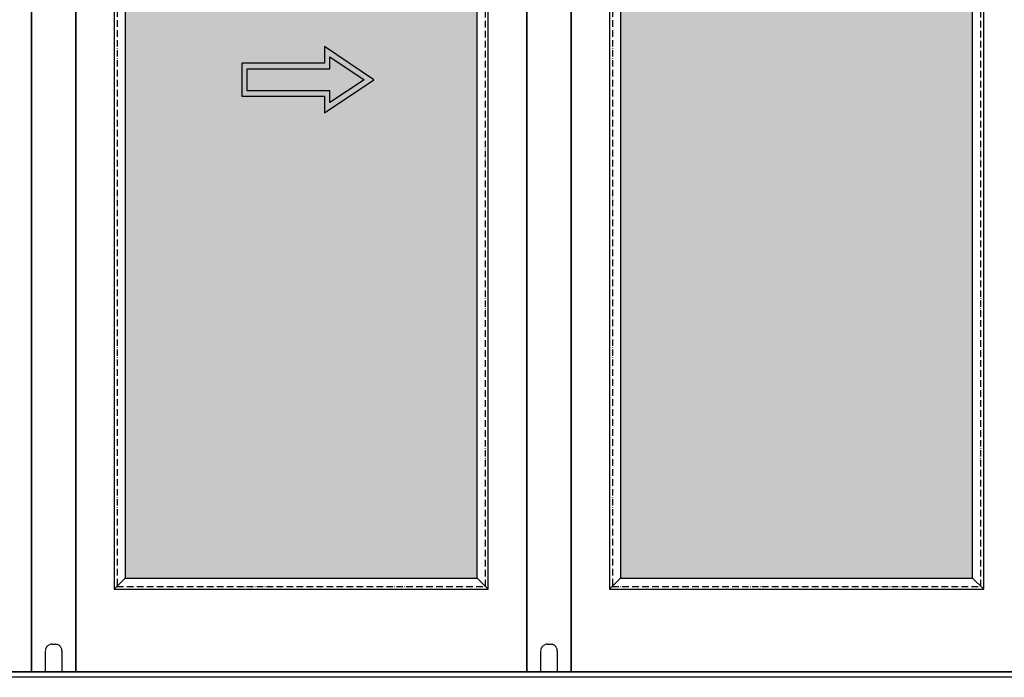
# Model space of a CAD drawing. Units: millimetres. Extents: x -1 to 83958, y -7235 to 115762.
# Drawn here: x 9943 to 11730, y -5813 to -4620 of the extents above; entities that cross this region are included whole.
import ezdxf

# ---------------------------------------------------------------- set-up
doc = ezdxf.new("R2010")
doc.units = ezdxf.units.MM
doc.linetypes.add('ACAD_ISO10W100', pattern=[18, 12, -3, 0, -3])
doc.linetypes.add('JIS_02_0.7', pattern=[1.35, 0.75, -0.6])
doc.layers.add('Z_Kontur-Magenta 0.35', color=6, linetype='Continuous', lineweight=35)
for name, color, linetype in [('Z_Linie-Gelb 0.25', 2, 'Continuous'), ('Z_Strichlkurz-Cyan 0.25', 4, 'JIS_02_0.7'), ('Z_Wand-Grün 0.5', 3, 'Continuous')]:
    doc.layers.add(name, color=color, linetype=linetype)

msp = doc.modelspace()

# ---------------------------------------------------------------- hatches: boundary and pattern name
at = {"layer": 'Z_Kontur-Magenta 0.35', "true_color": 0xbdfaf9}
h = msp.add_hatch(color=254, dxfattribs=at)
h.set_gradient(color1=(173, 221, 247), color2=(122, 175, 223), tint=1, name='CURVED')
h.paths.add_polyline_path([(10773.62, -3767.2), (10134.95, -3767.2), (10134.95, -5633.2), (10773.62, -5633.2)])
h = msp.add_hatch(color=254, dxfattribs=at)
h.set_gradient(color1=(173, 221, 247), color2=(122, 175, 223), tint=1, name='CURVED')
h.paths.add_polyline_path([(11672.29, -3767.2), (11033.62, -3767.2), (11033.62, -5633.2), (11672.29, -5633.2)])

# ---------------------------------------------------------------- linework, layer by layer
at = {"layer": 'Z_Kontur-Magenta 0.35'}
for points in [[(10044.95, -5803.2), (9066.29, -5803.2), (9066.29, -3597.2), (10044.95, -3597.2)], [(10943.62, -5803.2), (9964.95, -5803.2), (9964.95, -3597.2), (10943.62, -3597.2)], [(11842.28, -5803.2), (10863.62, -5803.2), (10863.62, -3597.2), (11842.28, -3597.2)]]:
    msp.add_lwpolyline(points, close=True, dxfattribs=at)
at = {"layer": 'Z_Linie-Gelb 0.25'}
for p, q in [((10134.95, -5633.2), (10114.95, -5653.2)), ((10773.62, -5633.2), (10793.62, -5653.2)), ((11033.62, -5633.2), (11013.62, -5653.2)), ((11672.29, -5633.2), (11692.29, -5653.2))]:
    msp.add_line(p, q, dxfattribs=at)
for points in [[(10114.95, -5653.2), (10793.62, -5653.2), (10793.62, -3747.2), (10114.95, -3747.2)], [(11013.62, -5653.2), (11692.29, -5653.2), (11692.29, -3747.2), (11013.62, -3747.2)], [(10134.95, -5633.2), (10773.62, -5633.2), (10773.62, -3767.2), (10134.95, -3767.2)], [(11033.62, -5633.2), (11672.29, -5633.2), (11672.29, -3767.2), (11033.62, -3767.2)], [(10496.13, -4669.2), (10496.13, -4699.2), (10346.13, -4699.2), (10346.13, -4729.2), (10346.13, -4759.2), (10496.13, -4759.2), (10496.13, -4789.2), (10586.13, -4729.2)], [(10506.13, -4709.2), (10506.13, -4687.88), (10568.1, -4729.2), (10506.13, -4770.51), (10506.13, -4749.2), (10356.13, -4749.2), (10356.13, -4729.2), (10356.13, -4709.2)]]:
    msp.add_lwpolyline(points, close=True, dxfattribs=at)
at = {"layer": 'Z_Linie-Gelb 0.25', "color": 141, "linetype": 'ACAD_ISO10W100', "true_color": 0xadddf7}
for points in [[(10119.95, -5648.2), (10788.62, -5648.2), (10788.62, -3752.2), (10119.95, -3752.2)], [(11018.62, -5648.2), (11687.29, -5648.2), (11687.29, -3752.2), (11018.62, -3752.2)]]:
    msp.add_lwpolyline(points, close=True, dxfattribs=at)
at = {"layer": 'Z_Strichlkurz-Cyan 0.25'}
for points in [[(9989.95, -5803.2), (9989.95, -5765.2, -0.4142136), (10001.95, -5753.2), (10007.95, -5753.2, -0.4142136), (10019.95, -5765.2), (10019.95, -5803.2)], [(10888.62, -5803.2), (10888.62, -5765.2, -0.4142136), (10900.62, -5753.2), (10906.62, -5753.2, -0.4142136), (10918.62, -5765.2), (10918.62, -5803.2)]]:
    msp.add_lwpolyline(points, format="xyb", dxfattribs=at)
at = {"layer": 'Z_Wand-Grün 0.5'}
msp.add_lwpolyline([(13166.96, -5813.2), (9062.29, -5813.2), (9062.29, -3513.2), (13166.96, -3513.2), (13166.96, -5813.2)], dxfattribs=at)

doc.saveas('drawing.dxf')
